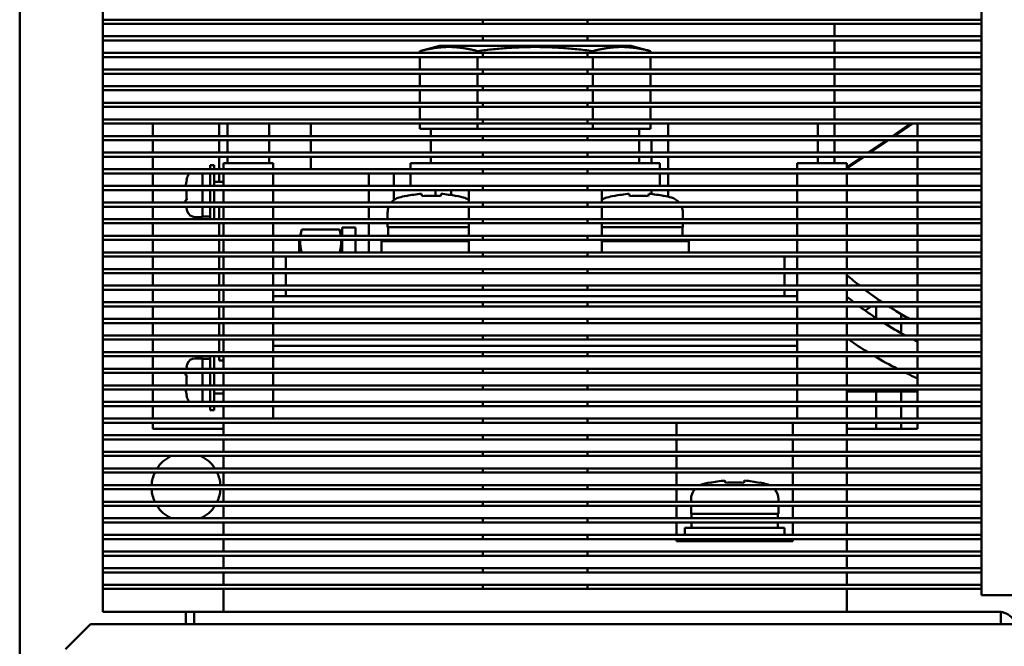
# Model space of a CAD drawing. Units: millimetres. Extents: x 14927 to 18291, y 1523 to 3901.
# Drawn here: x 15376 to 15495, y 1946 to 2021 of the extents above; entities that cross this region are included whole.
import ezdxf

# ---------------------------------------------------------------- set-up
doc = ezdxf.new("R2010")
doc.units = ezdxf.units.MM
doc.layers.add('Видимый контур (ГОСТ)', color=7, linetype='Continuous', lineweight=50)

msp = doc.modelspace()

# ---------------------------------------------------------------- linework, layer by layer
at = {"layer": 'Видимый контур (ГОСТ)'}
for p, q in [((15376.328, 2167.915), (15376.328, 1744.415)), ((15386.328, 2167.915), (15386.328, 1949.915)), ((15492.028, 1951.915), (15492.028, 2165.915)), ((15386.328, 2021.165), (15444.628, 2021.165)), ((15386.328, 2020.665), (15444.628, 2020.665)), ((15432.028, 2021.165), (15432.028, 2020.665)), ((15492.028, 2021.165), (15432.028, 2021.165)), ((15492.028, 2020.665), (15432.028, 2020.665)), ((15444.628, 2020.665), (15444.628, 2021.165)), ((15474.328, 2019.165), (15474.328, 2020.665)), ((15474.328, 2020.665), (15474.328, 2019.165)), ((15386.328, 2019.165), (15444.628, 2019.165)), ((15432.028, 2019.165), (15432.028, 2018.665)), ((15492.028, 2019.165), (15432.028, 2019.165)), ((15444.628, 2018.665), (15444.628, 2019.165)), ((15386.328, 2018.665), (15444.628, 2018.665)), ((15426.828, 2018.015), (15424.471, 2017.383)), ((15449.828, 2018.015), (15426.828, 2018.015)), ((15492.028, 2018.665), (15432.028, 2018.665)), ((15449.828, 2018.015), (15452.184, 2017.383)), ((15474.328, 2017.165), (15474.328, 2018.665)), ((15474.328, 2018.665), (15474.328, 2017.165)), ((15386.328, 2017.165), (15444.628, 2017.165)), ((15424.471, 2017.165), (15424.471, 2017.383)), ((15431.399, 2017.165), (15431.399, 2017.383)), ((15432.028, 2017.165), (15432.028, 2016.665)), ((15492.028, 2017.165), (15432.028, 2017.165)), ((15444.628, 2016.665), (15444.628, 2017.165)), ((15445.256, 2017.165), (15445.256, 2017.383)), ((15452.184, 2017.165), (15452.184, 2017.383)), ((15386.328, 2016.665), (15444.628, 2016.665)), ((15424.471, 2015.165), (15424.471, 2016.665)), ((15431.399, 2015.165), (15431.399, 2016.665)), ((15492.028, 2016.665), (15432.028, 2016.665)), ((15445.256, 2015.165), (15445.256, 2016.665)), ((15452.184, 2015.165), (15452.184, 2016.665)), ((15474.328, 2015.165), (15474.328, 2016.665)), ((15474.328, 2016.665), (15474.328, 2015.165)), ((15386.328, 2015.165), (15444.628, 2015.165)), ((15386.328, 2014.665), (15444.628, 2014.665)), ((15424.471, 2013.165), (15424.471, 2014.665)), ((15431.399, 2013.165), (15431.399, 2014.665)), ((15432.028, 2015.165), (15432.028, 2014.665)), ((15492.028, 2015.165), (15432.028, 2015.165)), ((15492.028, 2014.665), (15432.028, 2014.665)), ((15444.628, 2014.665), (15444.628, 2015.165)), ((15445.256, 2013.165), (15445.256, 2014.665)), ((15452.184, 2013.165), (15452.184, 2014.665)), ((15474.328, 2013.165), (15474.328, 2014.665)), ((15474.328, 2014.665), (15474.328, 2013.165)), ((15386.328, 2013.165), (15444.628, 2013.165)), ((15386.328, 2012.665), (15444.628, 2012.665)), ((15424.471, 2011.165), (15424.471, 2012.665)), ((15431.399, 2011.165), (15431.399, 2012.665)), ((15432.028, 2013.165), (15432.028, 2012.665)), ((15492.028, 2013.165), (15432.028, 2013.165)), ((15492.028, 2012.665), (15432.028, 2012.665)), ((15444.628, 2012.665), (15444.628, 2013.165)), ((15445.256, 2011.165), (15445.256, 2012.665)), ((15452.184, 2011.165), (15452.184, 2012.665)), ((15474.328, 2011.165), (15474.328, 2012.665)), ((15474.328, 2012.665), (15474.328, 2011.165)), ((15386.328, 2011.165), (15444.628, 2011.165)), ((15432.028, 2011.165), (15432.028, 2010.665)), ((15492.028, 2011.165), (15432.028, 2011.165)), ((15444.628, 2010.665), (15444.628, 2011.165)), ((15386.328, 2010.665), (15444.628, 2010.665)), ((15424.471, 2009.165), (15424.471, 2010.665)), ((15431.399, 2009.165), (15431.399, 2010.665)), ((15492.028, 2010.665), (15432.028, 2010.665)), ((15445.256, 2009.165), (15445.256, 2010.665)), ((15452.184, 2009.165), (15452.184, 2010.665)), ((15474.328, 2009.165), (15474.328, 2010.665)), ((15474.328, 2010.665), (15474.328, 2009.165)), ((15386.328, 2009.165), (15444.628, 2009.165)), ((15386.328, 2008.665), (15444.628, 2008.665)), ((15392.328, 2007.165), (15392.328, 2008.665)), ((15400.328, 2007.165), (15400.328, 2008.665)), ((15401.328, 2007.165), (15401.328, 2008.665)), ((15406.328, 2008.665), (15406.328, 2007.665)), ((15406.328, 2008.665), (15406.328, 2007.165)), ((15411.328, 2008.665), (15411.328, 2007.665)), ((15424.471, 2008.015), (15424.471, 2008.665)), ((15431.399, 2008.015), (15431.399, 2008.665)), ((15432.028, 2009.165), (15432.028, 2008.665)), ((15492.028, 2009.165), (15432.028, 2009.165)), ((15492.028, 2008.665), (15432.028, 2008.665)), ((15444.628, 2008.665), (15444.628, 2009.165)), ((15445.256, 2008.015), (15445.256, 2008.665)), ((15452.184, 2008.015), (15452.184, 2008.665)), ((15454.328, 2008.665), (15454.328, 2007.165)), ((15472.328, 2007.165), (15472.328, 2008.665)), ((15474.328, 2007.165), (15474.328, 2008.665)), ((15481.298, 2007.165), (15483.488, 2008.665)), ((15483.746, 2008.665), (15481.555, 2007.165)), ((15484.328, 2007.165), (15484.328, 2008.665)), ((15411.328, 2007.165), (15411.328, 2007.665)), ((15424.471, 2008.015), (15426.277, 2008.015)), ((15425.778, 2007.165), (15425.778, 2007.915)), ((15429.594, 2008.015), (15426.277, 2008.015)), ((15429.594, 2008.015), (15431.399, 2008.015)), ((15431.399, 2008.015), (15435.011, 2008.015)), ((15441.645, 2008.015), (15435.011, 2008.015)), ((15441.645, 2008.015), (15445.256, 2008.015)), ((15445.256, 2008.015), (15447.061, 2008.015)), ((15450.378, 2008.015), (15447.061, 2008.015)), ((15450.378, 2008.015), (15452.184, 2008.015)), ((15450.836, 2007.165), (15450.836, 2007.915)), ((15386.328, 2007.165), (15444.628, 2007.165)), ((15386.328, 2006.665), (15444.628, 2006.665)), ((15392.328, 2005.165), (15392.328, 2006.665)), ((15400.328, 2005.165), (15400.328, 2006.665)), ((15401.328, 2005.165), (15401.328, 2006.665)), ((15406.328, 2006.665), (15406.328, 2005.165)), ((15411.328, 2005.165), (15411.328, 2006.665)), ((15425.778, 2005.165), (15425.778, 2006.665)), ((15432.028, 2007.165), (15432.028, 2006.665)), ((15492.028, 2007.165), (15432.028, 2007.165)), ((15492.028, 2006.665), (15432.028, 2006.665)), ((15444.628, 2006.665), (15444.628, 2007.165)), ((15450.836, 2005.165), (15450.836, 2006.665)), ((15452.328, 2005.165), (15452.328, 2006.665)), ((15454.328, 2006.665), (15454.328, 2005.165)), ((15472.328, 2005.165), (15472.328, 2006.665)), ((15474.328, 2005.165), (15474.328, 2006.665)), ((15478.377, 2005.165), (15480.567, 2006.665)), ((15480.825, 2006.665), (15478.635, 2005.165)), ((15484.328, 2005.165), (15484.328, 2006.665)), ((15386.328, 2005.165), (15444.628, 2005.165)), ((15432.028, 2005.165), (15432.028, 2004.665)), ((15492.028, 2005.165), (15432.028, 2005.165)), ((15444.628, 2004.665), (15444.628, 2005.165)), ((15386.328, 2004.665), (15444.628, 2004.665)), ((15392.328, 2003.165), (15392.328, 2004.665)), ((15400.328, 2003.165), (15400.328, 2004.665)), ((15400.828, 2003.165), (15400.828, 2003.915)), ((15400.828, 2003.915), (15406.828, 2003.915)), ((15401.328, 2003.915), (15401.328, 2004.665)), ((15406.328, 2004.665), (15406.328, 2003.915)), ((15406.828, 2003.915), (15406.828, 2003.165)), ((15411.328, 2003.165), (15411.328, 2004.665)), ((15453.328, 2003.915), (15423.328, 2003.915)), ((15423.328, 2003.165), (15423.328, 2003.915)), ((15425.778, 2004.015), (15425.778, 2004.665)), ((15492.028, 2004.665), (15432.028, 2004.665)), ((15450.836, 2004.015), (15450.836, 2004.665)), ((15452.328, 2003.915), (15452.328, 2004.665)), ((15453.328, 2003.165), (15453.328, 2003.915)), ((15454.328, 2004.665), (15454.328, 2003.165)), ((15469.828, 2003.165), (15469.828, 2003.915)), ((15469.828, 2003.915), (15475.828, 2003.915)), ((15472.328, 2003.915), (15472.328, 2004.665)), ((15474.328, 2003.915), (15474.328, 2004.665)), ((15477.904, 2004.665), (15475.828, 2003.243)), ((15475.828, 2003.419), (15477.647, 2004.665)), ((15475.828, 2003.915), (15475.828, 2003.165)), ((15484.328, 2003.165), (15484.328, 2004.665)), ((15386.328, 2003.165), (15444.628, 2003.165)), ((15386.328, 2002.665), (15444.628, 2002.665)), ((15392.328, 2001.165), (15392.328, 2002.665)), ((15398.328, 2001.165), (15398.328, 2002.665)), ((15399.228, 2003.165), (15399.228, 2003.665)), ((15399.228, 2003.665), (15399.728, 2003.665)), ((15399.228, 2001.165), (15399.228, 2002.665)), ((15399.728, 2003.165), (15399.728, 2003.665)), ((15399.728, 2001.165), (15399.728, 2002.665)), ((15400.328, 2001.665), (15400.328, 2002.665)), ((15400.828, 2001.915), (15400.828, 2002.665)), ((15406.828, 2002.665), (15406.828, 2001.915)), ((15418.328, 2001.165), (15418.328, 2002.665)), ((15421.328, 2001.165), (15421.328, 2002.665)), ((15423.328, 2001.165), (15423.328, 2002.665)), ((15432.028, 2003.165), (15432.028, 2002.665)), ((15492.028, 2003.165), (15432.028, 2003.165)), ((15492.028, 2002.665), (15432.028, 2002.665)), ((15444.628, 2002.665), (15444.628, 2003.165)), ((15453.328, 2001.165), (15453.328, 2002.665)), ((15454.328, 2002.665), (15454.328, 2001.165)), ((15469.828, 2001.915), (15469.828, 2002.665)), ((15475.828, 2002.665), (15475.828, 2001.915)), ((15484.328, 2001.165), (15484.328, 2002.665)), ((15396.417, 2001.851), (15396.386, 2001.859)), ((15399.728, 2001.665), (15400.828, 2001.665)), ((15400.828, 2001.915), (15400.828, 2001.165)), ((15406.828, 2001.165), (15406.828, 2001.915)), ((15469.828, 2001.165), (15469.828, 2001.915)), ((15475.828, 2001.915), (15475.828, 2001.165)), ((15386.328, 2001.165), (15444.628, 2001.165)), ((15386.328, 2000.665), (15444.628, 2000.665)), ((15392.328, 1999.165), (15392.328, 2000.665)), ((15398.328, 1999.165), (15398.328, 2000.665)), ((15399.228, 1999.165), (15399.228, 2000.665)), ((15399.728, 1999.165), (15399.728, 2000.665)), ((15400.828, 2000.665), (15400.828, 1999.165)), ((15406.828, 1999.165), (15406.828, 2000.665)), ((15418.328, 1999.165), (15418.328, 2000.665)), ((15421.328, 1999.454), (15421.328, 2000.665)), ((15424.649, 2000.215), (15424.722, 1999.944)), ((15426.328, 1999.978), (15426.328, 2000.665)), ((15426.933, 1999.944), (15427.006, 2000.215)), ((15428.228, 2000.06), (15428.228, 2000.665)), ((15430.328, 2000.665), (15430.328, 1999.165)), ((15432.028, 2001.165), (15432.028, 2000.665)), ((15492.028, 2001.165), (15432.028, 2001.165)), ((15492.028, 2000.665), (15432.028, 2000.665)), ((15444.628, 2000.665), (15444.628, 2001.165)), ((15446.328, 2000.665), (15446.328, 1999.165)), ((15449.649, 2000.215), (15449.722, 1999.944)), ((15451.933, 1999.944), (15452.006, 2000.215)), ((15452.328, 2000.185), (15452.328, 2000.665)), ((15454.328, 2000.665), (15454.328, 1999.87)), ((15469.828, 1999.165), (15469.828, 2000.665)), ((15475.828, 2000.665), (15475.828, 1999.165)), ((15484.328, 1999.165), (15484.328, 2000.665)), ((15386.328, 1999.165), (15444.628, 1999.165)), ((15396.251, 1999.449), (15396.417, 1999.494)), ((15422.815, 1999.987), (15422.827, 1999.944)), ((15428.828, 1999.944), (15428.84, 1999.987)), ((15432.028, 1999.165), (15432.028, 1998.665)), ((15492.028, 1999.165), (15432.028, 1999.165)), ((15444.628, 1998.665), (15444.628, 1999.165)), ((15447.815, 1999.987), (15447.827, 1999.944)), ((15453.828, 1999.944), (15453.84, 1999.987)), ((15386.328, 1998.665), (15444.628, 1998.665)), ((15392.328, 1997.165), (15392.328, 1998.665)), ((15396.386, 1998.47), (15396.417, 1998.479)), ((15398.328, 1997.415), (15398.328, 1998.665)), ((15399.228, 1997.165), (15399.228, 1998.665)), ((15399.728, 1997.165), (15399.728, 1998.665)), ((15400.328, 1997.165), (15400.328, 1998.665)), ((15400.828, 1998.665), (15400.828, 1997.165)), ((15406.828, 1997.165), (15406.828, 1998.665)), ((15418.328, 1997.165), (15418.328, 1998.665)), ((15420.578, 1997.165), (15420.578, 1997.942)), ((15430.328, 1998.665), (15430.328, 1997.165)), ((15492.028, 1998.665), (15432.028, 1998.665)), ((15446.328, 1998.665), (15446.328, 1997.165)), ((15456.078, 1997.165), (15456.078, 1997.942)), ((15469.828, 1997.165), (15469.828, 1998.665)), ((15475.828, 1998.665), (15475.828, 1997.165)), ((15484.328, 1997.165), (15484.328, 1998.665)), ((15386.328, 1997.165), (15444.628, 1997.165)), ((15386.328, 1996.665), (15444.628, 1996.665)), ((15392.328, 1995.165), (15392.328, 1996.665)), ((15398.328, 1997.415), (15397.438, 1997.415)), ((15398.328, 1997.465), (15399.228, 1997.465)), ((15400.328, 1995.165), (15400.328, 1996.665)), ((15400.828, 1996.665), (15400.828, 1995.165)), ((15406.828, 1995.165), (15406.828, 1996.665)), ((15418.328, 1995.165), (15418.328, 1996.665)), ((15420.578, 1996.215), (15420.578, 1996.665)), ((15430.328, 1996.665), (15430.328, 1995.165)), ((15432.028, 1997.165), (15432.028, 1996.665)), ((15492.028, 1997.165), (15432.028, 1997.165)), ((15492.028, 1996.665), (15432.028, 1996.665)), ((15444.628, 1996.665), (15444.628, 1997.165)), ((15446.328, 1996.665), (15446.328, 1995.165)), ((15456.078, 1996.215), (15456.078, 1996.665)), ((15469.828, 1995.165), (15469.828, 1996.665)), ((15475.828, 1996.665), (15475.828, 1995.165)), ((15484.328, 1995.165), (15484.328, 1996.665)), ((15410.062, 1995.165), (15410.261, 1995.907)), ((15410.261, 1995.907), (15414.795, 1995.907)), ((15414.994, 1995.165), (15414.795, 1995.907)), ((15415.128, 1996.165), (15415.128, 1995.165)), ((15416.728, 1996.165), (15415.128, 1996.165)), ((15416.728, 1996.165), (15416.728, 1995.165)), ((15420.578, 1996.215), (15430.328, 1996.215)), ((15420.628, 1996.215), (15420.628, 1995.165)), ((15446.328, 1996.215), (15456.078, 1996.215)), ((15456.028, 1996.215), (15456.028, 1995.165)), ((15386.328, 1995.165), (15444.628, 1995.165)), ((15386.328, 1994.665), (15444.628, 1994.665)), ((15392.328, 1993.165), (15392.328, 1994.665)), ((15400.328, 1993.165), (15400.328, 1994.665)), ((15400.828, 1994.665), (15400.828, 1993.165)), ((15406.828, 1993.165), (15406.828, 1994.665)), ((15409.928, 1994.665), (15409.928, 1993.165)), ((15415.128, 1994.665), (15415.128, 1993.165)), ((15416.728, 1994.665), (15416.728, 1993.165)), ((15418.328, 1993.165), (15418.328, 1994.665)), ((15419.828, 1994.515), (15430.328, 1994.515)), ((15419.828, 1994.515), (15419.828, 1993.165)), ((15420.628, 1994.665), (15420.628, 1994.515)), ((15430.328, 1994.665), (15430.328, 1993.165)), ((15432.028, 1995.165), (15432.028, 1994.665)), ((15492.028, 1995.165), (15432.028, 1995.165)), ((15492.028, 1994.665), (15432.028, 1994.665)), ((15444.628, 1994.665), (15444.628, 1995.165)), ((15446.328, 1994.665), (15446.328, 1993.165)), ((15446.328, 1994.515), (15456.828, 1994.515)), ((15456.028, 1994.665), (15456.028, 1994.515)), ((15456.828, 1994.515), (15456.828, 1993.165)), ((15469.828, 1993.165), (15469.828, 1994.665)), ((15475.828, 1994.665), (15475.828, 1993.165)), ((15484.328, 1993.165), (15484.328, 1994.665)), ((15386.328, 1993.165), (15444.628, 1993.165)), ((15432.028, 1993.165), (15432.028, 1992.665)), ((15492.028, 1993.165), (15432.028, 1993.165)), ((15444.628, 1992.665), (15444.628, 1993.165)), ((15386.328, 1992.665), (15444.628, 1992.665)), ((15392.328, 1991.165), (15392.328, 1992.665)), ((15400.328, 1991.165), (15400.328, 1992.665)), ((15400.828, 1992.665), (15400.828, 1991.165)), ((15406.828, 1991.165), (15406.828, 1992.665)), ((15408.328, 1991.165), (15408.328, 1992.665)), ((15492.028, 1992.665), (15432.028, 1992.665)), ((15468.328, 1991.165), (15468.328, 1992.665)), ((15469.828, 1991.165), (15469.828, 1992.665)), ((15475.828, 1992.665), (15475.828, 1991.165)), ((15484.328, 1991.165), (15484.328, 1992.665)), ((15386.328, 1991.165), (15444.628, 1991.165)), ((15432.028, 1991.165), (15432.028, 1990.665)), ((15492.028, 1991.165), (15432.028, 1991.165)), ((15444.628, 1990.665), (15444.628, 1991.165)), ((15386.328, 1990.665), (15444.628, 1990.665)), ((15392.328, 1989.165), (15392.328, 1990.665)), ((15400.328, 1989.165), (15400.328, 1990.665)), ((15400.828, 1990.665), (15400.828, 1989.165)), ((15406.828, 1989.165), (15406.828, 1990.665)), ((15408.328, 1989.165), (15408.328, 1990.665)), ((15492.028, 1990.665), (15432.028, 1990.665)), ((15468.328, 1989.165), (15468.328, 1990.665)), ((15469.828, 1989.165), (15469.828, 1990.665)), ((15475.828, 1990.665), (15475.828, 1989.165)), ((15484.328, 1989.165), (15484.328, 1990.665)), ((15386.328, 1989.165), (15444.628, 1989.165)), ((15386.328, 1988.665), (15444.628, 1988.665)), ((15392.328, 1987.165), (15392.328, 1988.665)), ((15400.328, 1987.165), (15400.328, 1988.665)), ((15400.828, 1988.665), (15400.828, 1987.165)), ((15406.828, 1987.165), (15406.828, 1988.665)), ((15408.328, 1987.915), (15408.328, 1988.665)), ((15432.028, 1989.165), (15432.028, 1988.665)), ((15492.028, 1989.165), (15432.028, 1989.165)), ((15492.028, 1988.665), (15432.028, 1988.665)), ((15444.628, 1988.665), (15444.628, 1989.165)), ((15468.328, 1987.915), (15468.328, 1988.665)), ((15469.828, 1987.165), (15469.828, 1988.665)), ((15475.828, 1988.665), (15475.828, 1987.165)), ((15484.328, 1987.165), (15484.328, 1988.665)), ((15386.328, 1987.165), (15444.628, 1987.165)), ((15406.828, 1987.915), (15469.828, 1987.915)), ((15413.328, 1987.915), (15463.328, 1987.915)), ((15432.028, 1987.165), (15432.028, 1986.665)), ((15492.028, 1987.165), (15432.028, 1987.165)), ((15444.628, 1986.665), (15444.628, 1987.165)), ((15479.727, 1987.408), (15479.399, 1987.165)), ((15386.328, 1986.665), (15444.628, 1986.665)), ((15392.328, 1985.165), (15392.328, 1986.665)), ((15400.328, 1985.165), (15400.328, 1986.665)), ((15400.828, 1986.665), (15400.828, 1985.165)), ((15406.828, 1985.165), (15406.828, 1986.665)), ((15492.028, 1986.665), (15432.028, 1986.665)), ((15469.828, 1985.165), (15469.828, 1986.665)), ((15475.828, 1986.665), (15475.828, 1985.165)), ((15478.725, 1986.665), (15478.034, 1986.153)), ((15479.328, 1985.266), (15479.328, 1986.665)), ((15484.328, 1985.165), (15484.328, 1986.665)), ((15386.328, 1985.165), (15444.628, 1985.165)), ((15432.028, 1985.165), (15432.028, 1984.665)), ((15492.028, 1985.165), (15432.028, 1985.165)), ((15444.628, 1984.665), (15444.628, 1985.165)), ((15482.328, 1985.753), (15482.328, 1985.165)), ((15386.328, 1984.665), (15444.628, 1984.665)), ((15392.328, 1983.165), (15392.328, 1984.665)), ((15400.328, 1983.165), (15400.328, 1984.665)), ((15400.828, 1984.665), (15400.828, 1983.165)), ((15406.828, 1983.165), (15406.828, 1984.665)), ((15492.028, 1984.665), (15432.028, 1984.665)), ((15469.828, 1983.165), (15469.828, 1984.665)), ((15475.828, 1984.665), (15475.828, 1983.165)), ((15482.328, 1984.665), (15482.328, 1983.453)), ((15484.328, 1983.165), (15484.328, 1984.665)), ((15386.328, 1983.165), (15444.628, 1983.165)), ((15386.328, 1982.665), (15444.628, 1982.665)), ((15392.328, 1981.165), (15392.328, 1982.665)), ((15400.328, 1981.165), (15400.328, 1982.665)), ((15400.828, 1982.665), (15400.828, 1981.165)), ((15406.828, 1981.165), (15406.828, 1982.665)), ((15432.028, 1983.165), (15432.028, 1982.665)), ((15492.028, 1983.165), (15432.028, 1983.165)), ((15492.028, 1982.665), (15432.028, 1982.665)), ((15444.628, 1982.665), (15444.628, 1983.165)), ((15469.828, 1981.165), (15469.828, 1982.665)), ((15475.828, 1982.665), (15475.828, 1981.165)), ((15484.328, 1981.165), (15484.328, 1982.665)), ((15406.828, 1981.915), (15469.828, 1981.915)), ((15386.328, 1981.165), (15444.628, 1981.165)), ((15386.328, 1980.665), (15444.628, 1980.665)), ((15392.328, 1979.165), (15392.328, 1980.665)), ((15398.328, 1980.415), (15397.438, 1980.415)), ((15398.328, 1979.165), (15398.328, 1980.415)), ((15398.328, 1980.365), (15399.228, 1980.365)), ((15399.228, 1979.165), (15399.228, 1980.665)), ((15399.728, 1979.165), (15399.728, 1980.665)), ((15400.328, 1980.165), (15400.328, 1980.665)), ((15400.828, 1980.165), (15400.328, 1980.165)), ((15400.828, 1980.665), (15400.828, 1979.165)), ((15406.828, 1979.165), (15406.828, 1980.665)), ((15432.028, 1981.165), (15432.028, 1980.665)), ((15492.028, 1981.165), (15432.028, 1981.165)), ((15492.028, 1980.665), (15432.028, 1980.665)), ((15444.628, 1980.665), (15444.628, 1981.165)), ((15469.828, 1979.165), (15469.828, 1980.665)), ((15475.828, 1980.665), (15475.828, 1979.165)), ((15484.328, 1979.165), (15484.328, 1980.665)), ((15386.328, 1979.165), (15444.628, 1979.165)), ((15396.417, 1979.351), (15396.386, 1979.359)), ((15432.028, 1979.165), (15432.028, 1978.665)), ((15492.028, 1979.165), (15432.028, 1979.165)), ((15444.628, 1978.665), (15444.628, 1979.165)), ((15386.328, 1978.665), (15444.628, 1978.665)), ((15392.328, 1977.165), (15392.328, 1978.665)), ((15396.417, 1978.336), (15396.251, 1978.38)), ((15398.328, 1977.165), (15398.328, 1978.665)), ((15399.228, 1977.165), (15399.228, 1978.665)), ((15399.728, 1977.165), (15399.728, 1978.665)), ((15400.828, 1978.665), (15400.828, 1977.165)), ((15406.828, 1977.165), (15406.828, 1978.665)), ((15492.028, 1978.665), (15432.028, 1978.665)), ((15469.828, 1977.165), (15469.828, 1978.665)), ((15475.828, 1978.665), (15475.828, 1977.165)), ((15484.328, 1977.165), (15484.328, 1978.665)), ((15386.328, 1977.165), (15444.628, 1977.165)), ((15386.328, 1976.665), (15444.628, 1976.665)), ((15392.328, 1975.165), (15392.328, 1976.665)), ((15398.328, 1975.165), (15398.328, 1976.665)), ((15399.228, 1975.165), (15399.228, 1976.665)), ((15399.728, 1975.165), (15399.728, 1976.665)), ((15400.828, 1976.665), (15400.828, 1975.165)), ((15406.828, 1975.165), (15406.828, 1976.665)), ((15432.028, 1977.165), (15432.028, 1976.665)), ((15492.028, 1977.165), (15432.028, 1977.165)), ((15492.028, 1976.665), (15432.028, 1976.665)), ((15444.628, 1976.665), (15444.628, 1977.165)), ((15469.828, 1975.165), (15469.828, 1976.665)), ((15475.828, 1976.665), (15475.828, 1975.165)), ((15484.328, 1975.165), (15484.328, 1976.665)), ((15396.386, 1975.97), (15396.417, 1975.979)), ((15399.728, 1976.165), (15400.828, 1976.165)), ((15484.328, 1976.415), (15475.828, 1976.415)), ((15479.328, 1975.165), (15479.328, 1976.415)), ((15482.328, 1976.415), (15482.328, 1975.165)), ((15386.328, 1975.165), (15444.628, 1975.165)), ((15386.328, 1974.665), (15444.628, 1974.665)), ((15392.328, 1973.165), (15392.328, 1974.665)), ((15399.228, 1974.165), (15399.228, 1974.665)), ((15399.228, 1974.165), (15399.728, 1974.165)), ((15399.728, 1974.165), (15399.728, 1974.665)), ((15400.828, 1974.665), (15400.828, 1973.165)), ((15406.828, 1973.165), (15406.828, 1974.665)), ((15432.028, 1975.165), (15432.028, 1974.665)), ((15492.028, 1975.165), (15432.028, 1975.165)), ((15492.028, 1974.665), (15432.028, 1974.665)), ((15444.628, 1974.665), (15444.628, 1975.165)), ((15469.828, 1973.165), (15469.828, 1974.665)), ((15475.828, 1974.665), (15475.828, 1973.165)), ((15479.328, 1973.165), (15479.328, 1974.665)), ((15482.328, 1974.665), (15482.328, 1973.165)), ((15484.328, 1973.165), (15484.328, 1974.665)), ((15386.328, 1973.165), (15444.628, 1973.165)), ((15432.028, 1973.165), (15432.028, 1972.665)), ((15492.028, 1973.165), (15432.028, 1973.165)), ((15444.628, 1972.665), (15444.628, 1973.165)), ((15386.328, 1972.665), (15444.628, 1972.665)), ((15392.328, 1971.915), (15392.328, 1972.665)), ((15400.828, 1971.915), (15392.328, 1971.915)), ((15400.828, 1972.665), (15400.828, 1971.165)), ((15492.028, 1972.665), (15432.028, 1972.665)), ((15455.328, 1972.665), (15455.328, 1971.165)), ((15469.328, 1971.165), (15469.328, 1972.665)), ((15475.828, 1972.665), (15475.828, 1971.165)), ((15476.628, 1971.915), (15475.828, 1971.915)), ((15476.628, 1971.915), (15484.328, 1971.915)), ((15479.328, 1971.915), (15479.328, 1972.665)), ((15482.328, 1972.665), (15482.328, 1971.915)), ((15484.328, 1971.915), (15484.328, 1972.665)), ((15386.328, 1971.165), (15444.628, 1971.165)), ((15386.328, 1970.665), (15444.628, 1970.665)), ((15400.828, 1970.665), (15400.828, 1969.165)), ((15432.028, 1971.165), (15432.028, 1970.665)), ((15492.028, 1971.165), (15432.028, 1971.165)), ((15492.028, 1970.665), (15432.028, 1970.665)), ((15444.628, 1970.665), (15444.628, 1971.165)), ((15455.328, 1970.665), (15455.328, 1969.165)), ((15469.328, 1969.165), (15469.328, 1970.665)), ((15475.828, 1970.665), (15475.828, 1969.165)), ((15386.328, 1969.165), (15444.628, 1969.165)), ((15386.328, 1968.665), (15444.628, 1968.665)), ((15400.828, 1968.665), (15400.828, 1967.165)), ((15432.028, 1969.165), (15432.028, 1968.665)), ((15492.028, 1969.165), (15432.028, 1969.165)), ((15492.028, 1968.665), (15432.028, 1968.665)), ((15444.628, 1968.665), (15444.628, 1969.165)), ((15455.328, 1968.665), (15455.328, 1967.165)), ((15469.328, 1967.165), (15469.328, 1968.665)), ((15475.828, 1968.665), (15475.828, 1967.165)), ((15386.328, 1967.165), (15444.628, 1967.165)), ((15432.028, 1967.165), (15432.028, 1966.665)), ((15492.028, 1967.165), (15432.028, 1967.165)), ((15444.628, 1966.665), (15444.628, 1967.165)), ((15386.328, 1966.665), (15444.628, 1966.665)), ((15400.828, 1966.665), (15400.828, 1965.165)), ((15492.028, 1966.665), (15432.028, 1966.665)), ((15455.328, 1966.665), (15455.328, 1965.165)), ((15469.328, 1965.165), (15469.328, 1966.665)), ((15475.828, 1966.665), (15475.828, 1965.165)), ((15386.328, 1965.165), (15444.628, 1965.165)), ((15386.328, 1964.665), (15444.628, 1964.665)), ((15400.828, 1964.665), (15400.828, 1963.165)), ((15432.028, 1965.165), (15432.028, 1964.665)), ((15492.028, 1965.165), (15432.028, 1965.165)), ((15492.028, 1964.665), (15432.028, 1964.665)), ((15444.628, 1964.665), (15444.628, 1965.165)), ((15455.328, 1964.665), (15455.328, 1963.165)), ((15459.315, 1965.487), (15459.327, 1965.444)), ((15461.149, 1965.715), (15461.222, 1965.444)), ((15463.433, 1965.444), (15463.506, 1965.715)), ((15465.328, 1965.444), (15465.34, 1965.487)), ((15469.328, 1963.165), (15469.328, 1964.665)), ((15475.828, 1964.665), (15475.828, 1963.165)), ((15386.328, 1963.165), (15444.628, 1963.165)), ((15386.328, 1962.665), (15444.628, 1962.665)), ((15400.828, 1962.665), (15400.828, 1961.165)), ((15432.028, 1963.165), (15432.028, 1962.665)), ((15492.028, 1963.165), (15432.028, 1963.165)), ((15492.028, 1962.665), (15432.028, 1962.665)), ((15444.628, 1962.665), (15444.628, 1963.165)), ((15455.328, 1962.665), (15455.328, 1961.165)), ((15457.078, 1963.165), (15457.078, 1963.442)), ((15457.078, 1961.715), (15457.078, 1962.665)), ((15467.578, 1963.165), (15467.578, 1963.442)), ((15467.578, 1961.715), (15467.578, 1962.665)), ((15469.328, 1961.165), (15469.328, 1962.665)), ((15475.828, 1962.665), (15475.828, 1961.165)), ((15386.328, 1961.165), (15444.628, 1961.165)), ((15432.028, 1961.165), (15432.028, 1960.665)), ((15492.028, 1961.165), (15432.028, 1961.165)), ((15444.628, 1960.665), (15444.628, 1961.165)), ((15457.078, 1961.715), (15467.578, 1961.715)), ((15457.128, 1961.715), (15457.128, 1961.165)), ((15467.528, 1961.715), (15467.528, 1961.165)), ((15386.328, 1960.665), (15444.628, 1960.665)), ((15400.828, 1960.665), (15400.828, 1959.165)), ((15492.028, 1960.665), (15432.028, 1960.665)), ((15455.328, 1960.665), (15455.328, 1959.165)), ((15456.328, 1960.015), (15468.328, 1960.015)), ((15456.328, 1960.015), (15456.328, 1959.165)), ((15457.128, 1960.665), (15457.128, 1960.015)), ((15467.528, 1960.665), (15467.528, 1960.015)), ((15468.328, 1960.015), (15468.328, 1959.165)), ((15469.328, 1959.165), (15469.328, 1960.665)), ((15475.828, 1960.665), (15475.828, 1959.165)), ((15386.328, 1959.165), (15444.628, 1959.165)), ((15432.028, 1959.165), (15432.028, 1958.665)), ((15492.028, 1959.165), (15432.028, 1959.165)), ((15444.628, 1958.665), (15444.628, 1959.165)), ((15386.328, 1958.665), (15444.628, 1958.665)), ((15400.828, 1958.665), (15400.828, 1957.165)), ((15492.028, 1958.665), (15432.028, 1958.665)), ((15455.328, 1958.665), (15455.328, 1958.415)), ((15469.328, 1958.415), (15455.328, 1958.415)), ((15456.328, 1958.665), (15456.328, 1958.415)), ((15468.328, 1958.665), (15468.328, 1958.415)), ((15469.328, 1958.415), (15469.328, 1958.665)), ((15475.828, 1958.665), (15475.828, 1957.165)), ((15386.328, 1957.165), (15444.628, 1957.165)), ((15386.328, 1956.665), (15444.628, 1956.665)), ((15400.828, 1956.665), (15400.828, 1955.165)), ((15432.028, 1957.165), (15432.028, 1956.665)), ((15492.028, 1957.165), (15432.028, 1957.165)), ((15492.028, 1956.665), (15432.028, 1956.665)), ((15444.628, 1956.665), (15444.628, 1957.165)), ((15475.828, 1956.665), (15475.828, 1955.165)), ((15386.328, 1955.165), (15444.628, 1955.165)), ((15386.328, 1954.665), (15444.628, 1954.665)), ((15400.828, 1954.665), (15400.828, 1953.165)), ((15432.028, 1955.165), (15432.028, 1954.665)), ((15492.028, 1955.165), (15432.028, 1955.165)), ((15492.028, 1954.665), (15432.028, 1954.665)), ((15444.628, 1954.665), (15444.628, 1955.165)), ((15475.828, 1954.665), (15475.828, 1953.165)), ((15386.328, 1953.165), (15444.628, 1953.165)), ((15432.028, 1953.165), (15432.028, 1952.665)), ((15492.028, 1953.165), (15432.028, 1953.165)), ((15444.628, 1952.665), (15444.628, 1953.165)), ((15386.328, 1952.665), (15444.628, 1952.665)), ((15400.828, 1952.665), (15400.828, 1949.915)), ((15492.028, 1952.665), (15432.028, 1952.665)), ((15475.828, 1952.665), (15475.828, 1949.915)), ((15492.028, 1951.915), (15498.328, 1951.915)), ((15396.328, 1949.915), (15386.328, 1949.915)), ((15396.328, 1949.915), (15397.328, 1949.915)), ((15396.328, 1948.415), (15396.328, 1949.915)), ((15494.028, 1949.915), (15397.328, 1949.915)), ((15397.328, 1949.915), (15397.328, 1948.415)), ((15494.328, 1949.915), (15494.028, 1949.915)), ((15494.328, 1949.915), (15494.328, 1948.415)), ((15384.828, 1948.415), (15381.828, 1945.415)), ((15497.328, 1948.415), (15384.828, 1948.415))]:
    msp.add_line(p, q, dxfattribs=at)
for centre, radius, start, end in [((15425.878, 2007.915), 0.1, 90, 180), ((15425.878, 2004.015), 0.1, 180, 270), ((15397.438, 2001.915), 1, 131.40962, 163.04224), ((15403.178, 2000.165), 7, 163.04224, 165.99342), ((15422.478, 1997.942), 1.9, 106.07286, 139.93354), ((15425.828, 1986.315), 14, 102.42452, 106.07286), ((15425.828, 1986.315), 14, 73.92714, 77.57548), ((15429.178, 1997.942), 1.9, 52.75222, 73.92714), ((15447.478, 1997.942), 1.9, 106.07286, 127.24778), ((15450.828, 1986.315), 14, 102.42452, 106.07286), ((15450.828, 1986.315), 14, 73.92714, 77.57548), ((15454.178, 1997.942), 1.9, 40.06646, 73.92714), ((15403.178, 2000.165), 7, 194.00658, 196.95776), ((15397.438, 1998.415), 1, 196.95776, 270), ((15422.478, 1997.942), 1.9, 157.63423, 180), ((15454.178, 1997.942), 1.9, 0, 22.36577), ((15503.828, 2022.415), 44.5, 231.00788, 232.38546), ((15503.828, 2022.415), 44.5, 233.45321, 236.83291), ((15503.828, 2022.415), 44.5, 238.02883, 241.8873), ((15503.828, 2022.415), 48.5, 235.04354, 238.26778), ((15503.828, 2022.415), 44.5, 243.2856, 244.01077), ((15397.438, 1979.415), 1, 90, 163.04224), ((15503.828, 2022.415), 48.5, 239.40931, 243.09431), ((15403.178, 1977.665), 7, 163.04224, 165.99342), ((15503.828, 2022.415), 48.5, 244.43043, 246.29286), ((15403.178, 1977.665), 7, 194.00658, 196.95776), ((15397.438, 1975.915), 1, 196.95776, 228.59038), ((15396.328, 1964.915), 4.145, 115.21649, 147.124), ((15396.328, 1964.915), 4.145, 32.876, 64.78351), ((15396.328, 1964.915), 4.145, 155.02673, 176.54218), ((15396.328, 1964.915), 4.145, 3.45782, 24.97327), ((15396.328, 1964.915), 4.145, 183.45782, 204.97327), ((15396.328, 1964.915), 4.145, 335.02673, 356.54218), ((15458.978, 1963.442), 1.9, 139.93354, 180), ((15458.978, 1963.442), 1.9, 106.07286, 114.9286), ((15462.328, 1951.815), 14, 102.42452, 106.07286), ((15462.328, 1951.815), 14, 73.92714, 77.57548), ((15465.678, 1963.442), 1.9, 65.0714, 73.92714), ((15465.678, 1963.442), 1.9, 0, 40.06646), ((15396.328, 1964.915), 4.145, 212.876, 244.78351), ((15396.328, 1964.915), 4.145, 295.21649, 327.124), ((15494.028, 1947.615), 2.3, 71.64812, 82.50528), ((15494.028, 1947.615), 2.3, 20.35441, 71.64812)]:
    msp.add_arc(centre, radius, start, end, dxfattribs=at)
for centre, major_axis, ratio, start_param, end_param in [((15450.735, 2007.915), (0.1, 0.001), 0.9966361, 6.2757665, 7.846511), ((15450.735, 2004.015), (0.1, -0.001), 0.9966361, 4.7198494, 6.290594), ((15402.892, 2000.165), (0, -6.913), 0.9659258, 4.4660227, 4.5672194), ((15403.146, 2000.165), (0, -6.999), 0.9659258, 4.6408888, 4.8083925), ((15425.828, 1986.951), (-13.782, 0), 0.9659258, 4.7979897, 4.9318772), ((15425.828, 1986.951), (-13.782, 0), 0.9659258, 4.4929008, 4.6267883), ((15450.828, 1986.951), (-13.782, 0), 0.9659258, 4.7979897, 4.9318772), ((15450.828, 1986.951), (-13.782, 0), 0.9659258, 4.4929008, 4.6267883), ((15402.892, 2000.165), (0, -6.913), 0.9659258, 4.8160516, 4.8575586), ((15425.828, 1986.477), (-13.986, 0), 0.9659258, 4.6332398, 4.7915381), ((15450.828, 1986.477), (-13.986, 0), 0.9659258, 4.6332398, 4.7915381), ((15402.892, 2000.165), (0, -6.913), 0.9659258, 4.9311193, 4.9587552), ((15402.892, 1977.665), (0, -6.913), 0.9659258, 4.4660227, 4.4936586), ((15402.892, 1977.665), (0, -6.913), 0.9659258, 4.5672194, 4.6087264), ((15403.146, 1977.665), (0, -6.999), 0.9659258, 4.6163855, 4.7838892), ((15402.892, 1977.665), (0, -6.913), 0.9659258, 4.8575586, 4.9587552), ((15462.328, 1952.451), (-13.782, 0), 0.9659258, 4.7979897, 4.9318772), ((15462.328, 1951.977), (-13.986, 0), 0.9659258, 4.6332398, 4.7915381), ((15462.328, 1952.451), (-13.782, 0), 0.9659258, 4.4929008, 4.6267883)]:
    msp.add_ellipse(centre, major_axis=major_axis, ratio=ratio, start_param=start_param, end_param=end_param, dxfattribs=at)
for points, weights in [([(15424.471, 2017.383), (15427.935, 2018.311), (15431.399, 2017.383)], [2.49657890325, 2.88280100369, 2.49657890325]), ([(15431.399, 2017.383), (15438.328, 2018.311), (15445.256, 2017.383)], [2.49657890325, 2.88280100369, 2.49657890325]), ([(15445.256, 2017.383), (15448.72, 2018.311), (15452.184, 2017.383)], [2.49657890325, 2.88280100369, 2.49657890325]), ([(15410.109, 1995.165), (15410.156, 1995.505), (15410.254, 1995.88)], [3.21976141557, 3.16500225703, 3.05744256864]), ([(15414.946, 1995.165), (15414.899, 1995.505), (15414.802, 1995.88)], [3.15847509896, 3.10475824968, 2.99924589842]), ([(15410.239, 1993.165), (15410.039, 1993.96), (15410.065, 1994.665)], [3.07263583227, 3.3042906839, 3.27277852779]), ([(15414.816, 1993.165), (15415.016, 1993.96), (15414.99, 1994.665)], [3.01414996697, 3.24139540103, 3.21048306078])]:
    msp.add_rational_spline(points, weights, degree=2, dxfattribs=at)
for points, knots in [([(15410.261, 1995.907), (15410.261, 1995.907), (15410.259, 1995.902), (15410.256, 1995.888), (15410.255, 1995.884), (15410.254, 1995.88)], [0.031402619, 0.031402619, 0.031402619, 0.031402619, 0.039174302, 0.039174302, 0.041463106, 0.041463106, 0.041463106, 0.041463106]), ([(15414.795, 1995.907), (15414.795, 1995.907), (15414.796, 1995.902), (15414.8, 1995.888), (15414.801, 1995.884), (15414.802, 1995.88)], [-0.091277931, -0.091277931, -0.091277931, -0.091277931, -0.083506248, -0.083506248, -0.081217444, -0.081217444, -0.081217444, -0.081217444]), ([(15477.996, 1988.665), (15478.028, 1988.641), (15478.72, 1988.112), (15479.417, 1987.614), (15480.084, 1987.165)], [0.158299072, 0.158299072, 0.158299072, 0.158299072, 0.160741687, 0.21230425, 0.21230425, 0.21230425, 0.21230425]), ([(15477.998, 1988.665), (15478.099, 1988.587), (15478.791, 1988.062), (15479.488, 1987.567), (15480.085, 1987.165)], [0.152972665, 0.152972665, 0.152972665, 0.152972665, 0.160730134, 0.206153724, 0.206153724, 0.206153724, 0.206153724]), ([(15480.843, 1986.665), (15481.061, 1986.525), (15481.902, 1985.995), (15482.744, 1985.505), (15483.364, 1985.165)], [0.231862187, 0.231862187, 0.231862187, 0.231862187, 0.248680382, 0.296744019, 0.296744019, 0.296744019, 0.296744019]), ([(15480.845, 1986.665), (15481.147, 1986.47), (15481.988, 1985.945), (15482.83, 1985.459), (15483.366, 1985.165)], [0.225409081, 0.225409081, 0.225409081, 0.225409081, 0.248372354, 0.289261157, 0.289261157, 0.289261157, 0.289261157])]:
    msp.add_open_spline(points, degree=3, knots=knots, dxfattribs=at)
for points in [[(15475.828, 1990.442), (15476.333, 1989.999), (15476.844, 1989.574), (15477.357, 1989.165)], [(15475.828, 1990.441), (15476.333, 1989.999), (15476.843, 1989.573), (15477.356, 1989.165)], [(15484.301, 1984.665), (15484.31, 1984.66), (15484.319, 1984.655), (15484.328, 1984.651)], [(15484.304, 1984.665), (15484.312, 1984.661), (15484.32, 1984.656), (15484.328, 1984.652)]]:
    msp.add_open_spline(points, degree=3, dxfattribs=at)

doc.saveas('drawing.dxf')
